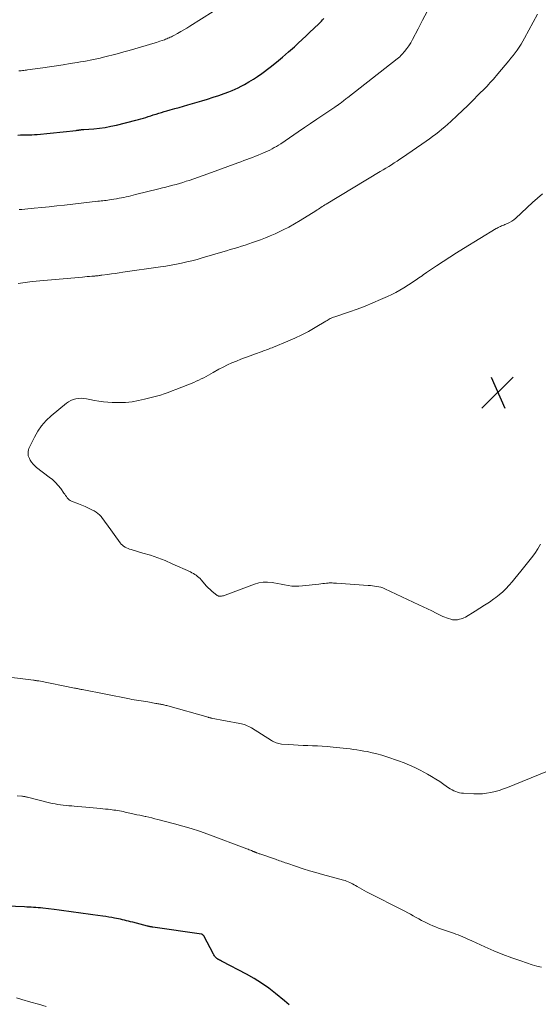
# Model space of a CAD drawing. Units: feet. Extents: x 1960000 to 1965040, y 520000 to 525000.
# Drawn here: x 1960159 to 1960289, y 521158 to 521405 of the extents above; entities that cross this region are included whole.
import ezdxf

# ---------------------------------------------------------------- set-up
doc = ezdxf.new("R2010")
doc.units = ezdxf.units.FT
doc.header["$LTSCALE"] = 100
doc.header["$MEASUREMENT"] = 0
for name, color, linetype, lineweight in [('CONTOUR INDEX', 32, 'Continuous', 25), ('CONTOUR INTERMEDIATE', 40, 'Continuous', 15), ('SPOT ELEVATION', 7, 'Continuous', 15)]:
    doc.layers.add(name, color=color, linetype=linetype, lineweight=lineweight)

# ---------------------------------------------------------------- blocks, each defined once
blk = doc.blocks.new('SPOT')
at = {"layer": 'SPOT ELEVATION', "lineweight": 25}
for p, q in [((-3.95, -3.95), (3.86, 3.85)), ((-1.67, 3.81), (1.74, -3.97))]:
    blk.add_line(p, q, dxfattribs=at)

msp = doc.modelspace()

# ---------------------------------------------------------------- linework, layer by layer
at = {"layer": 'CONTOUR INDEX', "elevation": 1040, "flags": 128}
for points in [[(1960158.41, 521376.5), (1960159.11, 521376.53), (1960159.81, 521376.54), (1960160.51, 521376.55), (1960161.21, 521376.56), (1960161.91, 521376.58), (1960162.61, 521376.62), (1960163.31, 521376.68), (1960173.02, 521377.69), (1960173.19, 521377.71), (1960173.37, 521377.73), (1960173.54, 521377.76), (1960173.72, 521377.78), (1960173.76, 521377.79), (1960173.91, 521377.81), (1960174.06, 521377.83), (1960174.22, 521377.85), (1960174.37, 521377.87), (1960174.52, 521377.88), (1960174.68, 521377.89), (1960174.83, 521377.9), (1960174.98, 521377.91), (1960177.53, 521378.11), (1960178.95, 521378.25), (1960180.36, 521378.45), (1960181.76, 521378.71), (1960183.15, 521379.02), (1960188.03, 521380.24), (1960188.66, 521380.4), (1960189.29, 521380.58), (1960189.91, 521380.76), (1960190.53, 521380.96), (1960191.15, 521381.16), (1960191.77, 521381.36), (1960192.4, 521381.56), (1960193.02, 521381.76), (1960193.12, 521381.79), (1960193.8, 521381.99), (1960194.47, 521382.2), (1960195.15, 521382.4), (1960195.83, 521382.59), (1960196.68, 521382.84), (1960197.79, 521383.15), (1960198.9, 521383.47), (1960200, 521383.79), (1960201.11, 521384.11), (1960204.61, 521385.13), (1960206.02, 521385.56), (1960207.42, 521386), (1960208.82, 521386.47), (1960210.21, 521386.96), (1960211.39, 521387.39), (1960212.17, 521387.69), (1960212.95, 521388.02), (1960213.71, 521388.38), (1960214.47, 521388.76), (1960215.27, 521389.19), (1960216.4, 521389.83), (1960217.51, 521390.51), (1960218.58, 521391.23), (1960219.63, 521391.99), (1960221.74, 521393.59), (1960223.3, 521394.81), (1960224.84, 521396.06), (1960226.34, 521397.36), (1960227.82, 521398.69), (1960228.76, 521399.56), (1960229.74, 521400.48), (1960230.72, 521401.4), (1960231.7, 521402.32), (1960232.67, 521403.25), (1960234.01, 521404.53), (1960234.31, 521404.82), (1960234.6, 521405.12), (1960234.88, 521405.43), (1960235.16, 521405.74)], [(1960226.46, 521158.21), (1960225.87, 521158.72), (1960225.28, 521159.21), (1960223.09, 521161.03), (1960221.36, 521162.38), (1960219.58, 521163.65), (1960217.73, 521164.81), (1960215.82, 521165.89), (1960209.72, 521169.1), (1960209.48, 521169.22), (1960209.25, 521169.35), (1960209.01, 521169.47), (1960208.77, 521169.59), (1960208.71, 521169.62), (1960208.51, 521169.74), (1960208.33, 521169.87), (1960208.16, 521170.02), (1960208.01, 521170.19), (1960207.87, 521170.37), (1960207.73, 521170.55), (1960207.61, 521170.75), (1960207.5, 521170.95), (1960205.05, 521175.51), (1960205, 521175.59), (1960204.95, 521175.66), (1960204.88, 521175.73), (1960204.81, 521175.8), (1960204.73, 521175.85), (1960204.65, 521175.89), (1960204.56, 521175.93), (1960204.47, 521175.95), (1960192.31, 521177.71), (1960192.14, 521177.74), (1960191.97, 521177.77), (1960191.8, 521177.8), (1960191.63, 521177.83), (1960191.46, 521177.87), (1960191.29, 521177.91), (1960191.12, 521177.95), (1960190.95, 521177.99), (1960187.24, 521178.95), (1960186.73, 521179.08), (1960186.22, 521179.21), (1960185.71, 521179.33), (1960185.2, 521179.46), (1960184.69, 521179.58), (1960184.18, 521179.69), (1960183.67, 521179.8), (1960183.15, 521179.9), (1960182.71, 521179.98), (1960181.97, 521180.12), (1960181.23, 521180.24), (1960180.48, 521180.36), (1960179.74, 521180.47), (1960177.25, 521180.83), (1960176.04, 521181), (1960174.83, 521181.17), (1960173.61, 521181.34), (1960172.4, 521181.51), (1960171.19, 521181.68), (1960169.98, 521181.84), (1960168.76, 521181.99), (1960167.55, 521182.14), (1960164.71, 521182.47), (1960164.13, 521182.53), (1960163.55, 521182.59), (1960162.97, 521182.63), (1960162.39, 521182.67), (1960161.81, 521182.71), (1960161.23, 521182.74), (1960160.65, 521182.77), (1960160.07, 521182.79), (1960148.81, 521183.24)]]:
    msp.add_lwpolyline(points, dxfattribs=at)
at = {"layer": 'CONTOUR INTERMEDIATE', "flags": 128}
for points, elevation in [([(1960158.48, 521339.29), (1960160.24, 521339.53), (1960162, 521339.72), (1960174.67, 521340.87), (1960175.25, 521340.93), (1960175.83, 521340.98), (1960176.41, 521341.03), (1960177, 521341.08), (1960177.72, 521341.13), (1960177.94, 521341.15), (1960178.16, 521341.17), (1960178.38, 521341.2), (1960178.6, 521341.22), (1960178.83, 521341.25), (1960179.05, 521341.28), (1960179.27, 521341.31), (1960179.49, 521341.34), (1960180.95, 521341.54), (1960181.91, 521341.67), (1960182.86, 521341.8), (1960183.81, 521341.94), (1960184.77, 521342.08), (1960194.25, 521343.45), (1960195.57, 521343.65), (1960196.89, 521343.87), (1960198.2, 521344.12), (1960199.5, 521344.38), (1960200.8, 521344.67), (1960202.1, 521344.98), (1960203.39, 521345.32), (1960204.67, 521345.68), (1960209.86, 521347.2), (1960210.8, 521347.48), (1960211.73, 521347.76), (1960212.67, 521348.04), (1960213.61, 521348.32), (1960214.54, 521348.61), (1960215.47, 521348.91), (1960216.4, 521349.22), (1960217.33, 521349.53), (1960218.01, 521349.77), (1960219.27, 521350.22), (1960220.52, 521350.7), (1960221.76, 521351.21), (1960222.99, 521351.75), (1960223.5, 521351.99), (1960224.96, 521352.69), (1960226.4, 521353.43), (1960227.81, 521354.22), (1960229.21, 521355.05), (1960233.18, 521357.53), (1960233.51, 521357.74), (1960233.83, 521357.94), (1960234.15, 521358.15), (1960234.47, 521358.36), (1960234.79, 521358.56), (1960235.12, 521358.77), (1960235.44, 521358.97), (1960235.77, 521359.17), (1960249.34, 521367.35), (1960250.05, 521367.77), (1960250.76, 521368.21), (1960251.46, 521368.64), (1960252.16, 521369.08), (1960252.85, 521369.52), (1960253.55, 521369.97), (1960254.23, 521370.43), (1960254.91, 521370.9), (1960260.84, 521375), (1960261.65, 521375.57), (1960262.45, 521376.15), (1960263.24, 521376.74), (1960264.02, 521377.35), (1960264.79, 521377.97), (1960265.55, 521378.6), (1960266.29, 521379.26), (1960267.02, 521379.92), (1960268.61, 521381.39), (1960269.96, 521382.67), (1960271.3, 521383.95), (1960272.62, 521385.26), (1960273.93, 521386.57), (1960275.72, 521388.39), (1960276.12, 521388.81), (1960276.52, 521389.24), (1960276.92, 521389.67), (1960277.31, 521390.1), (1960277.7, 521390.54), (1960278.08, 521390.98), (1960278.46, 521391.42), (1960278.84, 521391.86), (1960281.57, 521395.1), (1960282.12, 521395.77), (1960282.66, 521396.45), (1960283.19, 521397.15), (1960283.7, 521397.85), (1960284.19, 521398.56), (1960284.66, 521399.29), (1960285.1, 521400.04), (1960285.52, 521400.8), (1960288.75, 521406.88)], 1048), ([(1960158.64, 521392.59), (1960158.96, 521392.62), (1960159.28, 521392.65), (1960159.6, 521392.69), (1960159.93, 521392.73), (1960160.25, 521392.77), (1960160.57, 521392.81), (1960160.89, 521392.86), (1960164.69, 521393.39), (1960166.41, 521393.64), (1960168.12, 521393.89), (1960169.84, 521394.16), (1960171.55, 521394.43), (1960173.32, 521394.71), (1960174.15, 521394.85), (1960174.97, 521394.99), (1960175.79, 521395.15), (1960176.61, 521395.3), (1960177.43, 521395.47), (1960178.25, 521395.65), (1960179.07, 521395.83), (1960179.88, 521396.03), (1960180.96, 521396.3), (1960182.31, 521396.64), (1960183.65, 521396.99), (1960184.99, 521397.36), (1960186.33, 521397.73), (1960190.58, 521398.96), (1960191.46, 521399.22), (1960192.33, 521399.49), (1960193.2, 521399.78), (1960194.06, 521400.07), (1960195.18, 521400.45), (1960195.48, 521400.56), (1960195.78, 521400.68), (1960196.08, 521400.8), (1960196.38, 521400.93), (1960196.67, 521401.06), (1960196.96, 521401.2), (1960197.25, 521401.35), (1960197.53, 521401.5), (1960198.52, 521402.04), (1960199.29, 521402.48), (1960200.06, 521402.92), (1960200.82, 521403.38), (1960201.57, 521403.84), (1960207.4, 521407.54)], 1036), ([(1960158.73, 521357.82), (1960159.45, 521357.86), (1960160.17, 521357.92), (1960162.53, 521358.16), (1960164.42, 521358.35), (1960166.31, 521358.54), (1960168.21, 521358.75), (1960170.1, 521358.95), (1960178.47, 521359.88), (1960178.89, 521359.93), (1960179.32, 521359.98), (1960179.75, 521360.03), (1960180.17, 521360.08), (1960180.6, 521360.13), (1960181.02, 521360.19), (1960181.45, 521360.25), (1960181.87, 521360.32), (1960183.21, 521360.53), (1960183.81, 521360.64), (1960184.41, 521360.75), (1960185, 521360.87), (1960185.59, 521361), (1960186.18, 521361.13), (1960186.77, 521361.27), (1960187.36, 521361.41), (1960187.95, 521361.56), (1960193.82, 521363.02), (1960194.69, 521363.24), (1960195.55, 521363.46), (1960196.41, 521363.68), (1960197.27, 521363.91), (1960198.13, 521364.14), (1960198.99, 521364.39), (1960199.84, 521364.64), (1960200.69, 521364.91), (1960201.38, 521365.13), (1960202.57, 521365.52), (1960203.75, 521365.92), (1960204.93, 521366.34), (1960206.11, 521366.77), (1960213.65, 521369.55), (1960214.38, 521369.82), (1960215.11, 521370.09), (1960215.83, 521370.37), (1960216.56, 521370.64), (1960217.28, 521370.92), (1960218.01, 521371.2), (1960218.73, 521371.49), (1960219.45, 521371.78), (1960219.91, 521371.97), (1960220.5, 521372.22), (1960221.07, 521372.48), (1960221.64, 521372.75), (1960222.2, 521373.04), (1960222.75, 521373.35), (1960223.3, 521373.67), (1960223.83, 521374), (1960224.36, 521374.35), (1960228.77, 521377.34), (1960230.31, 521378.39), (1960231.86, 521379.43), (1960233.41, 521380.47), (1960234.96, 521381.52), (1960237.73, 521383.37), (1960237.9, 521383.49), (1960238.06, 521383.6), (1960238.23, 521383.7), (1960238.4, 521383.81), (1960238.57, 521383.92), (1960238.73, 521384.04), (1960238.89, 521384.15), (1960239.05, 521384.27), (1960239.36, 521384.51), (1960239.59, 521384.68), (1960239.82, 521384.86), (1960240.05, 521385.05), (1960240.28, 521385.23), (1960240.51, 521385.41), (1960240.73, 521385.59), (1960240.96, 521385.77), (1960241.19, 521385.95), (1960253.57, 521395.61), (1960253.9, 521395.89), (1960254.23, 521396.18), (1960254.53, 521396.49), (1960254.83, 521396.82), (1960255.42, 521397.51), (1960255.98, 521398.21), (1960256.51, 521398.93), (1960256.98, 521399.69), (1960257.42, 521400.47), (1960258.83, 521403.19), (1960259.96, 521405.35), (1960261.1, 521407.5)], 1044), ([(1960289.51, 521273.86), (1960288.85, 521272.64), (1960288.1, 521271.49), (1960287.28, 521270.37), (1960284.58, 521267.03), (1960283.85, 521266.15), (1960283.12, 521265.26), (1960282.39, 521264.38), (1960281.64, 521263.51), (1960280.87, 521262.67), (1960280.06, 521261.87), (1960279.2, 521261.12), (1960278.3, 521260.42), (1960277.86, 521260.1), (1960276.7, 521259.29), (1960275.52, 521258.49), (1960274.33, 521257.74), (1960273.12, 521257), (1960270.68, 521255.56), (1960270.33, 521255.38), (1960269.97, 521255.22), (1960269.6, 521255.09), (1960269.22, 521254.98), (1960268.91, 521254.91), (1960268.68, 521254.86), (1960268.44, 521254.83), (1960268.21, 521254.82), (1960267.97, 521254.83), (1960267.73, 521254.85), (1960267.49, 521254.88), (1960267.26, 521254.93), (1960267.03, 521254.99), (1960266.48, 521255.15), (1960265.99, 521255.31), (1960265.5, 521255.49), (1960265.02, 521255.7), (1960264.54, 521255.92), (1960263.33, 521256.53), (1960262.26, 521257.07), (1960261.18, 521257.6), (1960260.1, 521258.12), (1960259.02, 521258.64), (1960250.47, 521262.64), (1960249.98, 521262.85), (1960249.48, 521263.02), (1960248.97, 521263.15), (1960248.45, 521263.25), (1960247.92, 521263.32), (1960247.39, 521263.38), (1960246.85, 521263.44), (1960246.32, 521263.48), (1960238.4, 521264.02), (1960238.13, 521264.04), (1960237.85, 521264.06), (1960237.58, 521264.08), (1960237.31, 521264.1), (1960237.04, 521264.11), (1960236.77, 521264.11), (1960236.5, 521264.1), (1960236.23, 521264.08), (1960235.83, 521264.04), (1960235.36, 521264), (1960234.89, 521263.95), (1960234.43, 521263.9), (1960233.96, 521263.84), (1960229.81, 521263.35), (1960228.92, 521263.29), (1960228.02, 521263.27), (1960227.12, 521263.34), (1960226.23, 521263.47), (1960225.34, 521263.63), (1960224.45, 521263.8), (1960223.56, 521263.96), (1960222.67, 521264.12), (1960222.19, 521264.21), (1960221.07, 521264.32), (1960219.96, 521264.31), (1960218.87, 521264.12), (1960217.79, 521263.81), (1960210.47, 521261.05), (1960210.24, 521260.97), (1960210.01, 521260.9), (1960209.77, 521260.85), (1960209.53, 521260.8), (1960209.29, 521260.76), (1960209.17, 521260.75), (1960209.05, 521260.75), (1960208.92, 521260.77), (1960208.8, 521260.8), (1960208.68, 521260.84), (1960208.57, 521260.89), (1960208.46, 521260.95), (1960208.35, 521261.02), (1960207.58, 521261.63), (1960207.1, 521262.02), (1960206.64, 521262.43), (1960206.2, 521262.87), (1960205.78, 521263.32), (1960204.42, 521264.89), (1960204.13, 521265.19), (1960203.83, 521265.49), (1960203.51, 521265.76), (1960203.18, 521266.02), (1960202.83, 521266.25), (1960202.48, 521266.48), (1960202.11, 521266.68), (1960201.73, 521266.86), (1960197.14, 521268.93), (1960195.35, 521269.7), (1960193.53, 521270.41), (1960191.68, 521271.04), (1960189.82, 521271.62), (1960186.86, 521272.46), (1960186.46, 521272.59), (1960186.07, 521272.74), (1960185.69, 521272.91), (1960185.32, 521273.11), (1960184.97, 521273.33), (1960184.65, 521273.59), (1960184.36, 521273.88), (1960184.09, 521274.2), (1960180.66, 521278.92), (1960180.32, 521279.38), (1960179.98, 521279.84), (1960179.64, 521280.29), (1960179.3, 521280.75), (1960178.93, 521281.18), (1960178.52, 521281.56), (1960178.07, 521281.89), (1960177.59, 521282.18), (1960176.98, 521282.49), (1960176.16, 521282.89), (1960175.33, 521283.27), (1960174.49, 521283.63), (1960173.65, 521283.97), (1960171.88, 521284.65), (1960171.57, 521284.81), (1960171.29, 521284.99), (1960171.04, 521285.23), (1960170.82, 521285.5), (1960170.62, 521285.79), (1960170.42, 521286.08), (1960170.21, 521286.37), (1960170, 521286.66), (1960169.2, 521287.77), (1960168.56, 521288.57), (1960167.87, 521289.34), (1960167.12, 521290.04), (1960166.32, 521290.69), (1960163.14, 521293.08), (1960162.67, 521293.48), (1960162.25, 521293.91), (1960161.88, 521294.4), (1960161.55, 521294.92), (1960161.32, 521295.35), (1960161.17, 521295.69), (1960161.06, 521296.04), (1960161.01, 521296.4), (1960161, 521296.76), (1960161.04, 521297.13), (1960161.11, 521297.49), (1960161.22, 521297.84), (1960161.36, 521298.19), (1960162.57, 521300.66), (1960163.43, 521302.16), (1960164.4, 521303.57), (1960165.54, 521304.85), (1960166.8, 521306.04), (1960170.63, 521309.22), (1960171.17, 521309.6), (1960171.74, 521309.93), (1960172.35, 521310.17), (1960172.99, 521310.34), (1960173.65, 521310.43), (1960174.31, 521310.46), (1960174.96, 521310.42), (1960175.62, 521310.31), (1960176.53, 521310.11), (1960177.64, 521309.89), (1960178.76, 521309.7), (1960179.89, 521309.57), (1960181.02, 521309.47), (1960182.09, 521309.4), (1960183.76, 521309.36), (1960185.42, 521309.41), (1960187.07, 521309.6), (1960188.71, 521309.88), (1960190.21, 521310.21), (1960191.21, 521310.44), (1960192.21, 521310.69), (1960193.2, 521310.97), (1960194.19, 521311.26), (1960195.17, 521311.58), (1960196.15, 521311.92), (1960197.11, 521312.28), (1960198.08, 521312.65), (1960202.57, 521314.45), (1960203.2, 521314.72), (1960203.83, 521315), (1960204.45, 521315.31), (1960205.05, 521315.62), (1960205.66, 521315.95), (1960206.26, 521316.28), (1960206.86, 521316.62), (1960207.46, 521316.95), (1960208.83, 521317.73), (1960209.91, 521318.3), (1960211, 521318.84), (1960212.11, 521319.34), (1960213.24, 521319.8), (1960214.38, 521320.24), (1960215.53, 521320.67), (1960216.67, 521321.1), (1960217.82, 521321.52), (1960219.68, 521322.2), (1960220.04, 521322.33), (1960220.4, 521322.46), (1960220.76, 521322.6), (1960221.12, 521322.73), (1960221.48, 521322.87), (1960221.84, 521323), (1960222.19, 521323.15), (1960222.55, 521323.29), (1960226.17, 521324.77), (1960227.92, 521325.54), (1960229.64, 521326.35), (1960231.32, 521327.24), (1960232.97, 521328.19), (1960235.72, 521329.84), (1960235.98, 521330), (1960236.25, 521330.15), (1960236.51, 521330.3), (1960236.78, 521330.44), (1960237.06, 521330.58), (1960237.33, 521330.7), (1960237.61, 521330.81), (1960237.9, 521330.92), (1960241.58, 521332.14), (1960243.57, 521332.84), (1960245.54, 521333.57), (1960247.49, 521334.38), (1960249.42, 521335.22), (1960251.16, 521336.01), (1960252.2, 521336.51), (1960253.23, 521337.03), (1960254.24, 521337.6), (1960255.23, 521338.19), (1960256.44, 521338.94), (1960256.82, 521339.18), (1960257.2, 521339.42), (1960257.57, 521339.67), (1960257.95, 521339.92), (1960258.32, 521340.18), (1960258.68, 521340.43), (1960259.05, 521340.69), (1960259.42, 521340.95), (1960259.81, 521341.22), (1960260.18, 521341.48), (1960260.56, 521341.74), (1960260.94, 521341.99), (1960263.48, 521343.71), (1960265.14, 521344.82), (1960266.81, 521345.9), (1960268.49, 521346.97), (1960270.19, 521348.02), (1960278.41, 521353.03), (1960278.67, 521353.18), (1960278.94, 521353.33), (1960279.21, 521353.46), (1960279.49, 521353.58), (1960279.77, 521353.7), (1960280.05, 521353.82), (1960280.33, 521353.93), (1960280.61, 521354.05), (1960281.22, 521354.3), (1960281.79, 521354.56), (1960282.33, 521354.87), (1960282.84, 521355.23), (1960283.32, 521355.64), (1960287.55, 521359.57), (1960288.76, 521360.67), (1960289.99, 521361.74)], 1052), ([(1960290.84, 521216.73), (1960281.25, 521212.78), (1960280.23, 521212.4), (1960279.2, 521212.05), (1960278.15, 521211.75), (1960277.09, 521211.5), (1960276.02, 521211.32), (1960274.94, 521211.19), (1960273.86, 521211.15), (1960272.77, 521211.17), (1960270.19, 521211.32), (1960269.69, 521211.37), (1960269.2, 521211.46), (1960268.72, 521211.59), (1960268.25, 521211.75), (1960267.79, 521211.96), (1960267.34, 521212.18), (1960266.91, 521212.44), (1960266.49, 521212.71), (1960265.32, 521213.55), (1960264.3, 521214.24), (1960263.27, 521214.9), (1960262.22, 521215.53), (1960261.16, 521216.13), (1960259.37, 521217.09), (1960258.04, 521217.76), (1960256.68, 521218.39), (1960255.3, 521218.96), (1960253.9, 521219.47), (1960250.96, 521220.47), (1960249.74, 521220.86), (1960248.51, 521221.21), (1960247.27, 521221.51), (1960246.02, 521221.77), (1960245.22, 521221.92), (1960244.36, 521222.07), (1960243.5, 521222.21), (1960242.64, 521222.34), (1960241.78, 521222.46), (1960240.91, 521222.57), (1960240.04, 521222.67), (1960239.17, 521222.76), (1960238.3, 521222.84), (1960236, 521223.04), (1960234.79, 521223.13), (1960233.59, 521223.2), (1960232.38, 521223.25), (1960231.17, 521223.28), (1960229.96, 521223.32), (1960228.75, 521223.36), (1960227.54, 521223.44), (1960226.34, 521223.53), (1960224.54, 521223.68), (1960224.21, 521223.72), (1960223.88, 521223.78), (1960223.56, 521223.87), (1960223.24, 521223.98), (1960222.93, 521224.11), (1960222.62, 521224.25), (1960222.33, 521224.41), (1960222.04, 521224.58), (1960217.02, 521227.73), (1960216.68, 521227.92), (1960216.34, 521228.1), (1960215.99, 521228.26), (1960215.64, 521228.41), (1960215.27, 521228.54), (1960214.9, 521228.65), (1960214.53, 521228.75), (1960214.15, 521228.83), (1960206.94, 521230.2), (1960206.84, 521230.22), (1960206.74, 521230.24), (1960206.65, 521230.26), (1960206.55, 521230.29), (1960206.45, 521230.31), (1960206.35, 521230.33), (1960206.25, 521230.36), (1960206.16, 521230.39), (1960196.05, 521233.25), (1960195.79, 521233.32), (1960195.53, 521233.38), (1960195.27, 521233.44), (1960195.01, 521233.5), (1960194.97, 521233.51), (1960194.73, 521233.56), (1960194.49, 521233.61), (1960194.26, 521233.66), (1960194.02, 521233.7), (1960193.78, 521233.75), (1960193.55, 521233.79), (1960193.31, 521233.83), (1960193.07, 521233.88), (1960191.07, 521234.23), (1960190.5, 521234.32), (1960189.92, 521234.42), (1960189.35, 521234.51), (1960188.77, 521234.6), (1960188.2, 521234.69), (1960187.62, 521234.79), (1960187.05, 521234.89), (1960186.48, 521235), (1960174.58, 521237.35), (1960174.34, 521237.39), (1960174.1, 521237.44), (1960173.86, 521237.49), (1960173.62, 521237.54), (1960173.38, 521237.59), (1960173.14, 521237.64), (1960172.9, 521237.68), (1960172.66, 521237.73), (1960163.71, 521239.5), (1960163.55, 521239.53), (1960163.38, 521239.56), (1960163.21, 521239.58), (1960163.05, 521239.61), (1960162.88, 521239.63), (1960162.71, 521239.66), (1960162.54, 521239.68), (1960162.38, 521239.7), (1960153.53, 521240.76)], 1048), ([(1960289.77, 521167.66), (1960288.62, 521167.95), (1960287.47, 521168.29), (1960284.59, 521169.24), (1960282.31, 521170.03), (1960280.04, 521170.88), (1960277.8, 521171.8), (1960275.58, 521172.78), (1960272.3, 521174.28), (1960271.73, 521174.54), (1960271.17, 521174.8), (1960270.6, 521175.05), (1960270.02, 521175.29), (1960269.45, 521175.53), (1960268.87, 521175.76), (1960268.29, 521175.98), (1960267.7, 521176.19), (1960263.93, 521177.5), (1960263.2, 521177.77), (1960262.49, 521178.05), (1960261.78, 521178.36), (1960261.08, 521178.69), (1960260.39, 521179.04), (1960259.7, 521179.4), (1960259.03, 521179.77), (1960258.35, 521180.15), (1960258.31, 521180.18), (1960257.62, 521180.57), (1960256.92, 521180.96), (1960256.22, 521181.33), (1960255.51, 521181.7), (1960245.86, 521186.61), (1960245.27, 521186.92), (1960244.69, 521187.23), (1960244.12, 521187.56), (1960243.55, 521187.89), (1960243.13, 521188.14), (1960242.77, 521188.36), (1960242.41, 521188.56), (1960242.04, 521188.76), (1960241.67, 521188.95), (1960241.29, 521189.12), (1960240.9, 521189.28), (1960240.51, 521189.42), (1960240.11, 521189.54), (1960234.83, 521190.96), (1960233.2, 521191.41), (1960231.58, 521191.88), (1960229.96, 521192.39), (1960228.36, 521192.92), (1960225.86, 521193.76), (1960225.51, 521193.88), (1960225.15, 521194.01), (1960224.8, 521194.13), (1960224.45, 521194.26), (1960224.1, 521194.39), (1960223.74, 521194.52), (1960223.39, 521194.64), (1960223.04, 521194.76), (1960219.36, 521196.02), (1960219.17, 521196.09), (1960218.98, 521196.15), (1960218.79, 521196.22), (1960218.59, 521196.29), (1960218.37, 521196.38), (1960218.29, 521196.41), (1960218.21, 521196.44), (1960218.13, 521196.47), (1960218.06, 521196.5), (1960217.97, 521196.54), (1960217.9, 521196.57), (1960217.83, 521196.6), (1960217.76, 521196.63), (1960217.69, 521196.66), (1960217.62, 521196.69), (1960217.54, 521196.72), (1960217.47, 521196.75), (1960217.04, 521196.92), (1960216.76, 521197.04), (1960216.47, 521197.15), (1960216.18, 521197.26), (1960215.89, 521197.37), (1960206.06, 521201.04), (1960204, 521201.77), (1960201.93, 521202.46), (1960199.85, 521203.08), (1960197.74, 521203.66), (1960193.53, 521204.75), (1960192.78, 521204.94), (1960192.02, 521205.12), (1960191.27, 521205.29), (1960190.51, 521205.46), (1960190.34, 521205.5), (1960189.67, 521205.64), (1960188.99, 521205.79), (1960188.32, 521205.94), (1960187.65, 521206.09), (1960185.79, 521206.52), (1960185.32, 521206.62), (1960184.86, 521206.72), (1960184.4, 521206.81), (1960183.93, 521206.9), (1960183.46, 521206.98), (1960183, 521207.06), (1960182.53, 521207.12), (1960182.06, 521207.18), (1960181.7, 521207.23), (1960181.05, 521207.3), (1960180.4, 521207.37), (1960179.75, 521207.44), (1960179.1, 521207.51), (1960176.49, 521207.76), (1960175.5, 521207.85), (1960174.51, 521207.94), (1960173.51, 521208.02), (1960172.52, 521208.1), (1960171.94, 521208.15), (1960171.24, 521208.2), (1960170.54, 521208.27), (1960169.84, 521208.34), (1960169.15, 521208.42), (1960168.45, 521208.51), (1960167.76, 521208.63), (1960167.08, 521208.77), (1960166.39, 521208.92), (1960160.83, 521210.31), (1960160.66, 521210.35), (1960160.49, 521210.4), (1960160.32, 521210.44), (1960160.15, 521210.48), (1960159.98, 521210.51), (1960159.81, 521210.54), (1960159.64, 521210.57), (1960159.46, 521210.58), (1960158.24, 521210.68)], 1044), ([(1960165.55, 521157.82), (1960163.64, 521158.36), (1960161.73, 521158.91), (1960159.4, 521159.59), (1960158.08, 521159.96)], 1036)]:
    msp.add_lwpolyline(points, dxfattribs=dict(at, elevation=elevation))

# ---------------------------------------------------------------- block references
at = {"layer": 'SPOT ELEVATION'}
msp.add_blockref('SPOT', (1960278.8, 521311.9, 1053.9), dxfattribs=at)

doc.saveas('drawing.dxf')
